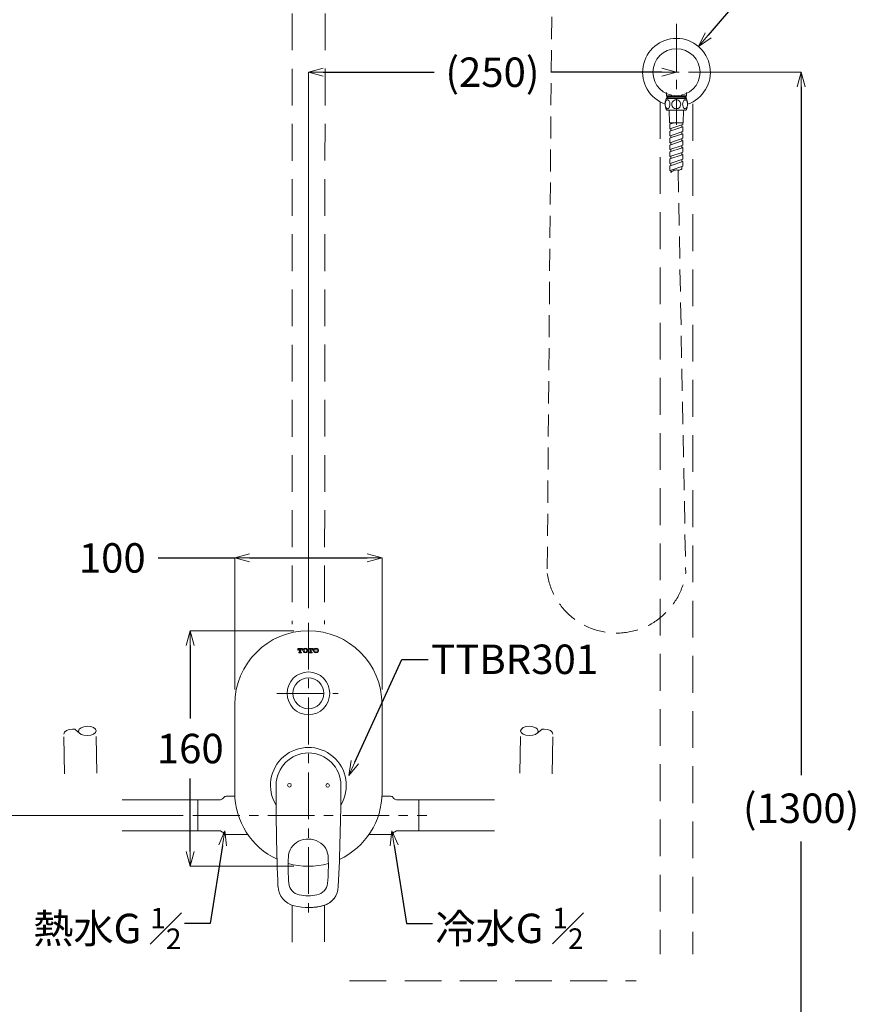
# Model space of a CAD drawing. Units: millimetres. Extents: x 2460 to 4460, y -6046 to -3176.
# Drawn here: x 2897 to 3467, y -5169 to -4500 of the extents above; entities that cross this region are included whole.
import ezdxf
from ezdxf import colors
from ezdxf.entities.mleader import LeaderData, LeaderLine
from ezdxf.math import Vec2, Vec3

# ---------------------------------------------------------------- set-up
doc = ezdxf.new("R2010")
doc.units = ezdxf.units.MM
doc.linetypes.add('CENTER', pattern=[50.8, 31.75, -6.35, 6.35, -6.35])
doc.linetypes.add('DASHED', pattern=[0.75, 0.5, -0.25])
doc.layers.add('中心線', color=2, linetype='CENTER', lineweight=5)
doc.layers.add('標註線', color=7, linetype='Continuous', lineweight=9)
doc.layers.add('图层 1', color=7, linetype='Continuous')
doc.layers.add('繪圖線', color=7, linetype='Continuous')
doc.styles.get("Standard").update_dxf_attribs({"font": 'Microsoft JhengHei.ttf', "height": 20})
doc.dimstyles.get("Standard").update_dxf_attribs({"dimtxt": 25, "dimasz": 10, "dimexe": 0, "dimexo": 10, "dimgap": 10, "dimtad": 0, "dimtih": 1, "dimtoh": 1, "dimdec": 1, "dimdsep": 46, "dimtxsty": 'Standard', "dimblk": 'OPEN30', "dimcen": 0.09, "dimadec": 0, "dimazin": 2, "dimtfac": 1, "dimtdec": 1, "dimtofl": 0, "dimtmove": 1, "dimatfit": 3, "dimldrblk": 'OPEN30', "dimfxl": 1, "dimtolj": 1, "dimtzin": 0, "dimlwe": 9, "dimarcsym": 0})

# ---------------------------------------------------------------- blocks, each defined once
blk = doc.blocks.new('_OPEN30')
at = {"color": 0, "linetype": 'ByBlock'}
for p, q in [((-1, 0.268), (0, 0)), ((0, 0), (-1, -0.268)), ((0, 0), (-1, 0))]:
    blk.add_line(p, q, dxfattribs=at)
blk = doc.blocks.new('*D9')
at = {"layer": 'Defpoints', "color": 0, "transparency": 16777216}
for p in [(3142.87, -4866.07), (3042.87, -4965.57), (3142.87, -4965.57)]:
    blk.add_point(p, dxfattribs=at)
at = {"layer": '標註線', "color": 0, "lineweight": -2, "transparency": 16777216}
for p, q in [((2990.87, -4866.07), (3042.87, -4866.07)), ((3052.87, -4866.07), (3132.87, -4866.07))]:
    blk.add_line(p, q, dxfattribs=at)
at = {"layer": '標註線', "color": 0, "lineweight": 9, "transparency": 16777216}
for p, q in [((3042.87, -4955.57), (3042.87, -4866.07)), ((3142.87, -4955.57), (3142.87, -4866.07))]:
    blk.add_line(p, q, dxfattribs=at)
at = {"layer": '標註線', "color": 0, "lineweight": -2, "transparency": 16777216, "xscale": 10, "yscale": 10, "zscale": 10, "rotation": 180}
blk.add_blockref('_OPEN30', (3042.87, -4866.07), dxfattribs=at)
at = {"layer": '標註線', "color": 0, "lineweight": -2, "transparency": 16777216, "xscale": 10, "yscale": 10, "zscale": 10}
blk.add_blockref('_OPEN30', (3142.87, -4866.07), dxfattribs=at)
at = {"layer": '標註線', "color": 0, "lineweight": 0, "transparency": 16777216, "insert": (2959.63, -4866.07), "char_height": 20, "attachment_point": 5}
blk.add_mtext('\\A1;100', dxfattribs=at)
blk = doc.blocks.new('*D10')
at = {"layer": 'Defpoints', "color": 0, "transparency": 16777216}
for p in [(3092.87, -4915.57), (3012.61, -5075.57), (3092.87, -5075.57)]:
    blk.add_point(p, dxfattribs=at)
at = {"layer": '標註線', "color": 0, "lineweight": 9, "transparency": 16777216}
for p, q in [((3082.87, -4915.57), (3012.61, -4915.57)), ((3082.87, -5075.57), (3012.61, -5075.57))]:
    blk.add_line(p, q, dxfattribs=at)
at = {"layer": '標註線', "color": 0, "lineweight": -2, "transparency": 16777216}
for p, q in [((3012.61, -4925.57), (3012.61, -4975.17)), ((3012.61, -5065.57), (3012.61, -5015.96))]:
    blk.add_line(p, q, dxfattribs=at)
at = {"layer": '標註線', "color": 0, "lineweight": -2, "transparency": 16777216, "xscale": 10, "yscale": 10, "zscale": 10}
for p, rotation in [((3012.61, -4915.57), 90), ((3012.61, -5075.57), 270)]:
    blk.add_blockref('_OPEN30', p, dxfattribs=dict(at, rotation=rotation))
at = {"layer": '標註線', "color": 0, "lineweight": 0, "transparency": 16777216, "insert": (3012.61, -4995.57), "char_height": 20, "attachment_point": 5}
blk.add_mtext('\\A1;160', dxfattribs=at)
blk = doc.blocks.new('*D11')
at = {"layer": 'Defpoints', "color": 0, "transparency": 16777216}
for p in [(3017.86, -5040.97), (2808.24, -5536.12), (3014.44, -5536.12)]:
    blk.add_point(p, dxfattribs=at)
at = {"layer": '標註線', "color": 0, "lineweight": 9, "transparency": 16777216}
for p, q in [((3007.86, -5040.97), (2808.24, -5040.97)), ((3004.44, -5536.12), (2808.24, -5536.12))]:
    blk.add_line(p, q, dxfattribs=at)
at = {"layer": '標註線', "color": 0, "lineweight": -2, "transparency": 16777216}
for p, q in [((2808.24, -5050.97), (2808.24, -5266.1)), ((2808.24, -5526.12), (2808.24, -5310.98))]:
    blk.add_line(p, q, dxfattribs=at)
at = {"layer": '標註線', "color": 0, "lineweight": -2, "transparency": 16777216, "xscale": 10, "yscale": 10, "zscale": 10}
for p, rotation in [((2808.24, -5040.97), 90), ((2808.24, -5536.12), 270)]:
    blk.add_blockref('_OPEN30', p, dxfattribs=dict(at, rotation=rotation))
at = {"layer": '標註線', "color": 0, "lineweight": 0, "transparency": 16777216, "insert": (2808.24, -5288.54), "char_height": 20, "attachment_point": 5}
blk.add_mtext('\\A1;(900)', dxfattribs=at)
blk = doc.blocks.new('*D12')
at = {"layer": 'Defpoints', "color": 0, "transparency": 16777216}
for p in [(2811.66, -4440.94), (3280.68, -4440.94), (2811.66, -5040.97)]:
    blk.add_point(p, dxfattribs=at)
at = {"layer": '標註線', "color": 0, "lineweight": 9, "transparency": 16777216}
for p, q in [((3270.68, -4440.94), (2811.66, -4440.94)), ((2801.66, -5040.97), (2811.66, -5040.97))]:
    blk.add_line(p, q, dxfattribs=at)
at = {"layer": '標註線', "color": 0, "lineweight": -2, "transparency": 16777216}
for p, q in [((2811.66, -4450.94), (2811.66, -4720.62)), ((2811.66, -5030.97), (2811.66, -4761.29))]:
    blk.add_line(p, q, dxfattribs=at)
at = {"layer": '標註線', "color": 0, "lineweight": -2, "transparency": 16777216, "xscale": 10, "yscale": 10, "zscale": 10}
for p, rotation in [((2811.66, -4440.94), 90), ((2811.66, -5040.97), 270)]:
    blk.add_blockref('_OPEN30', p, dxfattribs=dict(at, rotation=rotation))
at = {"layer": '標註線', "color": 0, "lineweight": 0, "transparency": 16777216, "insert": (2811.66, -4740.95), "char_height": 20, "attachment_point": 5}
blk.add_mtext('\\A1;600', dxfattribs=at)
blk = doc.blocks.new('*D13')
at = {"layer": 'Defpoints', "color": 0, "transparency": 16777216}
for p in [(3055.87, -4004.52), (2709.22, -5536.12), (2970.34, -5536.12)]:
    blk.add_point(p, dxfattribs=at)
at = {"layer": '標註線', "color": 0, "lineweight": 9, "transparency": 16777216}
for p, q in [((3045.87, -4004.52), (2709.22, -4004.52)), ((2960.34, -5536.12), (2709.22, -5536.12))]:
    blk.add_line(p, q, dxfattribs=at)
at = {"layer": '標註線', "color": 0, "lineweight": -2, "transparency": 16777216}
for p, q in [((2709.22, -4014.52), (2709.22, -4747.82)), ((2709.22, -5526.12), (2709.22, -4792.82))]:
    blk.add_line(p, q, dxfattribs=at)
at = {"layer": '標註線', "color": 0, "lineweight": -2, "transparency": 16777216, "xscale": 10, "yscale": 10, "zscale": 10}
for p, rotation in [((2709.22, -4004.52), 90), ((2709.22, -5536.12), 270)]:
    blk.add_blockref('_OPEN30', p, dxfattribs=dict(at, rotation=rotation))
at = {"layer": '標註線', "color": 0, "lineweight": 0, "transparency": 16777216, "insert": (2709.22, -4770.32), "char_height": 20, "attachment_point": 5}
blk.add_mtext('\\A1;(2100)', dxfattribs=at)
blk = doc.blocks.new('*D17')
at = {"layer": 'Defpoints', "color": 0, "transparency": 16777216}
for p in [(3342.9, -4536.12), (3343.5, -5536.12), (3427.57, -5536.12)]:
    blk.add_point(p, dxfattribs=at)
at = {"layer": '標註線', "color": 0, "lineweight": 9, "transparency": 16777216}
for p, q in [((3352.9, -4536.12), (3427.57, -4536.12)), ((3353.5, -5536.12), (3427.57, -5536.12))]:
    blk.add_line(p, q, dxfattribs=at)
at = {"layer": '標註線', "color": 0, "lineweight": -2, "transparency": 16777216}
for p, q in [((3427.57, -4546.12), (3427.57, -5013.62)), ((3427.57, -5526.12), (3427.57, -5058.62))]:
    blk.add_line(p, q, dxfattribs=at)
at = {"layer": '標註線', "color": 0, "lineweight": -2, "transparency": 16777216, "xscale": 10, "yscale": 10, "zscale": 10}
for p, rotation in [((3427.57, -4536.12), 90), ((3427.57, -5536.12), 270)]:
    blk.add_blockref('_OPEN30', p, dxfattribs=dict(at, rotation=rotation))
at = {"layer": '標註線', "color": 0, "lineweight": 0, "transparency": 16777216, "insert": (3427.57, -5036.12), "char_height": 20, "attachment_point": 5}
blk.add_mtext('\\A1;(1300)', dxfattribs=at)
blk = doc.blocks.new('*D23')
at = {"layer": 'Defpoints', "color": 0, "transparency": 16777216}
for p in [(3357.86, -4518.65), (3327.94, -4553.59)]:
    blk.add_point(p, dxfattribs=at)
at = {"layer": '標註線', "color": 0, "lineweight": -2, "transparency": 16777216}
for p, q in [((3393.72, -4476.77), (3364.36, -4511.05)), ((3403.72, -4476.77), (3393.72, -4476.77))]:
    blk.add_line(p, q, dxfattribs=at)
at = {"layer": '標註線', "color": 0, "lineweight": 9, "transparency": 16777216}
for p, q in [((3342.81, -4536.12), (3342.99, -4536.12)), ((3342.9, -4536.21), (3342.9, -4536.03))]:
    blk.add_line(p, q, dxfattribs=at)
at = {"layer": '標註線', "color": 0, "lineweight": -2, "transparency": 16777216, "xscale": 10, "yscale": 10, "zscale": 10, "rotation": 229.4314690015109}
blk.add_blockref('_OPEN30', (3357.86, -4518.65), dxfattribs=at)
at = {"layer": '標註線', "color": 0, "lineweight": 15, "transparency": 16777216, "insert": (3435.46, -4476.77), "char_height": 20, "attachment_point": 5}
blk.add_mtext('\\A1;∅46', dxfattribs=at)
blk = doc.blocks.new('*D25')
at = {"layer": 'Defpoints', "color": 0, "transparency": 16777216}
for p in [(3342.9, -4536.12), (3342.9, -4536.12), (3092.87, -4910.19)]:
    blk.add_point(p, dxfattribs=at)
at = {"layer": '標註線', "color": 0, "lineweight": 9, "transparency": 16777216}
for p, q in [((3342.9, -4526.12), (3342.9, -4536.12)), ((3092.87, -4900.19), (3092.87, -4536.12))]:
    blk.add_line(p, q, dxfattribs=at)
at = {"layer": '標註線', "color": 0, "lineweight": -2, "transparency": 16777216}
for p, q in [((3102.87, -4536.12), (3178.31, -4536.12)), ((3332.9, -4536.12), (3257.46, -4536.12))]:
    blk.add_line(p, q, dxfattribs=at)
at = {"layer": '標註線', "color": 0, "lineweight": -2, "transparency": 16777216, "xscale": 10, "yscale": 10, "zscale": 10, "rotation": 180}
blk.add_blockref('_OPEN30', (3092.87, -4536.12), dxfattribs=at)
at = {"layer": '標註線', "color": 0, "lineweight": -2, "transparency": 16777216, "xscale": 10, "yscale": 10, "zscale": 10}
blk.add_blockref('_OPEN30', (3342.9, -4536.12), dxfattribs=at)
at = {"layer": '標註線', "color": 0, "lineweight": 0, "transparency": 16777216, "insert": (3217.88, -4536.12), "char_height": 20, "attachment_point": 5}
blk.add_mtext('\\A1;(250)', dxfattribs=at)

msp = doc.modelspace()

# ---------------------------------------------------------------- linework, layer by layer
at = {"color": 7, "linetype": 'Continuous', "lineweight": 15}
for p, q in [((3034.09, -5029.89), (3033.05, -5030.49)), ((3042.93, -5027.97), (3037, -5027.97)), ((3142.81, -5027.97), (3148.74, -5027.97)), ((3151.65, -5029.89), (3152.69, -5030.49)), ((3033.05, -5030.49), (3017.86, -5030.49)), ((3017.86, -5051.45), (3017.86, -5030.49)), ((3152.69, -5030.49), (3167.87, -5030.49)), ((3167.87, -5051.45), (3167.87, -5030.49)), ((3017.86, -5051.45), (3033.05, -5051.45)), ((3033.05, -5051.45), (3034.09, -5052.05)), ((3037, -5053.97), (3051.72, -5053.97)), ((3148.74, -5053.97), (3134.02, -5053.97)), ((3152.69, -5051.45), (3151.65, -5052.05)), ((3167.87, -5051.45), (3152.69, -5051.45))]:
    msp.add_line(p, q, dxfattribs=at)
at = {"color": 8, "linetype": 'Continuous', "lineweight": 15}
for p, q in [((3035.27, -5052.97), (3035.27, -5052.96)), ((3037, -5053.96), (3037, -5053.97)), ((3148.74, -5053.96), (3148.74, -5053.97)), ((3150.47, -5052.97), (3150.47, -5052.96))]:
    msp.add_line(p, q, dxfattribs=at)
at = {"color": 7, "linetype": 'Continuous', "lineweight": 15}
for centre, start, end in [((3033.53, -5027.97), 286.03309, 330), ((3037, -5029.97), 90, 150), ((3148.74, -5029.97), 30, 90), ((3152.2, -5027.97), 210, 253.96691), ((3033.53, -5053.97), 30, 73.96691), ((3037, -5051.96), 210.02756, 270.00767), ((3037, -5051.97), 210, 270), ((3148.74, -5051.96), 269.99233, 329.97244), ((3148.74, -5051.97), 270, 330), ((3152.2, -5053.97), 106.03309, 150)]:
    msp.add_arc(centre, 2, start, end, dxfattribs=at)
at = {"layer": '中心線', "lineweight": 0}
for p, q in [((3342.9, -4503.21), (3342.9, -4571.93)), ((3312.87, -4536.12), (3376.99, -4536.12)), ((3092.87, -4910.19), (3092.87, -5111.74)), ((3071.43, -4958.07), (3113.08, -4958.07)), ((3014.44, -5040.97), (3173.39, -5040.97))]:
    msp.add_line(p, q, dxfattribs=at)
at = {"layer": '图层 1', "color": 7, "lineweight": 0}
for p, q in [((3335.57, -4555.05), (3335.3, -4556.17)), ((3335.95, -4553.97), (3335.57, -4555.05)), ((3335.95, -4553.97), (3349.59, -4553.97)), ((3335.95, -4555.35), (3336.21, -4555.09)), ((3336.12, -4549.92), (3336.12, -4552.12)), ((3336.12, -4552.12), (3336.43, -4552.63)), ((3336.12, -4552.12), (3339.69, -4552.12)), ((3336.21, -4555.09), (3336.51, -4554.91)), ((3336.43, -4552.63), (3337.23, -4553.41)), ((3336.43, -4552.63), (3336.43, -4553.97)), ((3336.43, -4552.63), (3349.37, -4552.63)), ((3336.43, -4553.41), (3349.37, -4553.41)), ((3336.51, -4554.91), (3336.8, -4554.87)), ((3336.8, -4554.87), (3337.11, -4554.91)), ((3336.8, -4554.87), (3336.8, -4554.87)), ((3337.11, -4554.91), (3337.41, -4555.09)), ((3337.23, -4553.41), (3337.23, -4553.97)), ((3337.41, -4555.09), (3337.71, -4555.35)), ((3341.46, -4555.13), (3340.9, -4555.52)), ((3342.1, -4554.91), (3341.46, -4555.13)), ((3342.79, -4554.83), (3342.1, -4554.91)), ((3343.44, -4554.91), (3342.79, -4554.83)), ((3344.08, -4555.13), (3343.44, -4554.91)), ((3344.68, -4555.52), (3344.08, -4555.13)), ((3346.11, -4552.12), (3349.72, -4552.12)), ((3348.13, -4555.09), (3347.87, -4555.35)), ((3348.43, -4554.91), (3348.13, -4555.09)), ((3348.73, -4554.83), (3348.43, -4554.91)), ((3349.37, -4552.63), (3348.6, -4553.41)), ((3348.6, -4553.41), (3348.6, -4553.97)), ((3349.04, -4554.91), (3348.73, -4554.83)), ((3348.73, -4554.83), (3348.73, -4554.83)), ((3349.33, -4555.05), (3349.04, -4554.91)), ((3349.63, -4555.35), (3349.33, -4555.05)), ((3349.37, -4552.63), (3349.72, -4552.12)), ((3349.37, -4553.97), (3349.37, -4552.63)), ((3350.02, -4555.05), (3349.59, -4553.97)), ((3349.72, -4552.12), (3349.72, -4549.92)), ((3350.27, -4556.17), (3350.02, -4555.05)), ((3335.3, -4556.17), (3335.18, -4557.33)), ((3335.18, -4557.76), (3335.22, -4557.2)), ((3335.18, -4557.33), (3335.22, -4558.49)), ((3335.18, -4558.37), (3335.18, -4557.76)), ((3335.27, -4558.92), (3335.18, -4558.37)), ((3335.22, -4557.2), (3335.35, -4556.64)), ((3335.22, -4558.49), (3335.39, -4559.61)), ((3335.39, -4559.43), (3335.27, -4558.92)), ((3335.35, -4556.64), (3335.48, -4556.17)), ((3335.57, -4559.91), (3335.39, -4559.43)), ((3335.39, -4559.61), (3335.69, -4560.73)), ((3335.48, -4556.17), (3335.69, -4555.69)), ((3335.82, -4560.3), (3335.57, -4559.91)), ((3335.69, -4555.69), (3335.95, -4555.35)), ((3335.69, -4560.73), (3336.12, -4561.81)), ((3336.08, -4560.61), (3335.82, -4560.3)), ((3336.33, -4560.81), (3336.08, -4560.61)), ((3349.42, -4561.81), (3336.12, -4561.81)), ((3336.68, -4560.94), (3336.33, -4560.81)), ((3336.98, -4560.94), (3336.68, -4560.94)), ((3337.29, -4560.81), (3336.98, -4560.94)), ((3337.58, -4560.61), (3337.29, -4560.81)), ((3337.84, -4560.3), (3337.58, -4560.61)), ((3337.71, -4555.35), (3337.98, -4555.69)), ((3338.06, -4559.91), (3337.84, -4560.3)), ((3337.93, -4561.81), (3338.1, -4570.42)), ((3337.98, -4555.69), (3338.14, -4556.17)), ((3338.23, -4559.43), (3338.06, -4559.91)), ((3338.14, -4556.17), (3338.31, -4556.64)), ((3338.36, -4558.92), (3338.23, -4559.43)), ((3338.31, -4556.64), (3338.41, -4557.2)), ((3338.45, -4558.37), (3338.36, -4558.92)), ((3338.41, -4557.2), (3338.45, -4557.76)), ((3338.45, -4557.76), (3338.45, -4558.37)), ((3339.82, -4557.2), (3339.73, -4557.88)), ((3339.73, -4557.88), (3339.82, -4558.58)), ((3340.04, -4556.56), (3339.82, -4557.2)), ((3339.82, -4558.58), (3340.04, -4559.22)), ((3340.43, -4555.99), (3340.04, -4556.56)), ((3340.04, -4559.22), (3340.43, -4559.78)), ((3340.9, -4555.52), (3340.43, -4555.99)), ((3340.43, -4559.78), (3340.9, -4560.26)), ((3340.9, -4560.26), (3341.46, -4560.65)), ((3341.46, -4560.65), (3342.1, -4560.86)), ((3342.1, -4560.86), (3342.79, -4560.94)), ((3342.79, -4560.94), (3343.44, -4560.86)), ((3343.44, -4560.86), (3344.08, -4560.65)), ((3344.08, -4560.65), (3344.68, -4560.26)), ((3345.16, -4555.99), (3344.68, -4555.52)), ((3344.68, -4560.26), (3345.16, -4559.78)), ((3345.5, -4556.56), (3345.16, -4555.99)), ((3345.16, -4559.78), (3345.5, -4559.22)), ((3345.71, -4557.2), (3345.5, -4556.56)), ((3345.5, -4559.22), (3345.71, -4558.58)), ((3345.8, -4557.88), (3345.71, -4557.2)), ((3345.71, -4558.58), (3345.8, -4557.88)), ((3345.8, -4557.88), (3345.8, -4557.88)), ((3347.13, -4557.2), (3347.09, -4557.76)), ((3347.09, -4557.76), (3347.13, -4558.31)), ((3347.27, -4556.64), (3347.13, -4557.2)), ((3347.13, -4558.31), (3347.19, -4558.88)), ((3347.19, -4558.88), (3347.35, -4559.39)), ((3347.4, -4556.13), (3347.27, -4556.64)), ((3347.35, -4559.39), (3347.52, -4559.87)), ((3347.62, -4555.69), (3347.4, -4556.13)), ((3347.66, -4561.81), (3347.48, -4570.42)), ((3347.52, -4559.87), (3347.74, -4560.3)), ((3347.87, -4555.35), (3347.62, -4555.69)), ((3347.74, -4560.3), (3347.99, -4560.61)), ((3347.99, -4560.61), (3348.3, -4560.81)), ((3348.3, -4560.81), (3348.6, -4560.9)), ((3348.6, -4560.9), (3348.9, -4560.9)), ((3348.9, -4560.9), (3349.2, -4560.81)), ((3349.2, -4560.81), (3349.5, -4560.61)), ((3349.42, -4561.81), (3349.9, -4560.73)), ((3349.5, -4560.61), (3349.76, -4560.26)), ((3349.9, -4555.69), (3349.63, -4555.35)), ((3349.76, -4560.26), (3349.97, -4559.87)), ((3350.06, -4556.13), (3349.9, -4555.69)), ((3349.9, -4560.73), (3350.19, -4559.61)), ((3349.97, -4559.87), (3350.19, -4559.39)), ((3350.24, -4556.64), (3350.06, -4556.13)), ((3350.19, -4559.61), (3350.37, -4558.49)), ((3350.19, -4559.39), (3350.33, -4558.88)), ((3350.33, -4557.15), (3350.24, -4556.64)), ((3350.37, -4557.33), (3350.27, -4556.17)), ((3350.41, -4557.76), (3350.33, -4557.15)), ((3350.33, -4558.88), (3350.37, -4558.31)), ((3350.37, -4558.49), (3350.37, -4557.33)), ((3350.37, -4558.31), (3350.41, -4557.76)), ((3347.48, -4570.42), (3338.1, -4570.42)), ((3338.41, -4571.41), (3339.14, -4571.2)), ((3338.41, -4571.41), (3338.41, -4574.56)), ((3338.41, -4574.56), (3347.19, -4571.58)), ((3341.42, -4570.42), (3339.14, -4571.2)), ((3339.14, -4570.42), (3339.14, -4571.2)), ((3347.19, -4573.17), (3339.14, -4575.89)), ((3339.14, -4574.34), (3339.14, -4575.89)), ((3346.62, -4571.79), (3346.62, -4573.34)), ((3347.19, -4571.58), (3347.19, -4570.42)), ((3347.19, -4573.17), (3347.19, -4576.31)), ((3338.41, -4576.15), (3339.14, -4575.89)), ((3338.41, -4576.15), (3338.41, -4579.29)), ((3338.41, -4579.29), (3339.18, -4579.02)), ((3338.41, -4580.84), (3339.18, -4580.57)), ((3338.41, -4580.84), (3338.41, -4583.99)), ((3338.41, -4583.99), (3346.7, -4581.18)), ((3339.14, -4579.02), (3339.14, -4580.63)), ((3339.18, -4579.02), (3347.19, -4576.31)), ((3339.18, -4580.57), (3347.19, -4577.86)), ((3346.62, -4576.48), (3346.62, -4578.08)), ((3346.62, -4581.22), (3346.62, -4582.77)), ((3346.7, -4581.18), (3347.19, -4581.01)), ((3347.19, -4577.86), (3347.19, -4581.01)), ((3338.41, -4585.58), (3346.7, -4582.77)), ((3338.41, -4585.58), (3338.41, -4588.72)), ((3338.41, -4588.72), (3346.7, -4585.92)), ((3338.41, -4590.26), (3346.76, -4587.47)), ((3339.14, -4583.77), (3339.14, -4585.31)), ((3339.14, -4588.46), (3339.14, -4590.06)), ((3346.62, -4585.92), (3346.62, -4587.51)), ((3346.7, -4582.77), (3347.19, -4582.6)), ((3346.7, -4585.92), (3347.19, -4585.74)), ((3346.76, -4587.47), (3347.19, -4587.29)), ((3347.19, -4582.6), (3347.19, -4585.74)), ((3347.19, -4587.29), (3347.19, -4590.44)), ((3338.41, -4590.26), (3338.41, -4593.4)), ((3338.41, -4593.4), (3346.76, -4590.61)), ((3338.41, -4595.01), (3346.76, -4592.16)), ((3338.41, -4595.01), (3338.41, -4598.15)), ((3339.14, -4593.2), (3339.14, -4594.74)), ((3339.26, -4597.84), (3347.19, -4595.17)), ((3346.62, -4590.65), (3346.62, -4592.2)), ((3346.76, -4590.61), (3347.19, -4590.44)), ((3346.76, -4592.16), (3347.19, -4592.03)), ((3347.19, -4592.03), (3347.19, -4595.17)), ((3338.41, -4598.15), (3339.26, -4597.84)), ((3338.41, -4599.69), (3339.31, -4599.39)), ((3338.41, -4599.69), (3338.41, -4602.83)), ((3339.14, -4597.88), (3339.14, -4599.47)), ((3339.31, -4599.39), (3347.19, -4596.72)), ((3339.31, -4602.54), (3347.31, -4599.83)), ((3346.11, -4602.15), (3346.62, -4601.76)), ((3346.62, -4595.35), (3346.62, -4596.94)), ((3346.62, -4600.08), (3346.62, -4601.76)), ((3347.19, -4596.72), (3347.19, -4599.87)), ((3338.41, -4602.83), (3339.31, -4602.54)), ((3339.14, -4602.62), (3339.14, -4604.31)), ((3339.82, -4603.65), (3339.14, -4604.31)), ((3340.56, -4603.14), (3339.82, -4603.65)), ((3341.38, -4602.75), (3340.56, -4603.14)), ((3342.23, -4602.54), (3341.38, -4602.75)), ((3343.09, -4602.45), (3342.23, -4602.54)), ((3343.09, -4602.45), (3343.69, -4602.62)), ((3343.69, -4602.62), (3344.3, -4602.67)), ((3344.3, -4602.67), (3344.89, -4602.58)), ((3344.89, -4602.58), (3345.5, -4602.4)), ((3345.5, -4602.4), (3346.11, -4602.15))]:
    msp.add_line(p, q, dxfattribs=at)
at = {"layer": '图层 1', "color": 7, "lineweight": 15}
msp.add_circle((3342.9, -4536.12), 16, dxfattribs=at)
msp.add_arc((3342.9, -4536.12), 23, 289.03501, 250.39224, dxfattribs=at)
at = {"layer": '繪圖線', "color": 32, "linetype": 'DASHED', "lineweight": 0, "ltscale": 50}
for p, q in [((3081.87, -4121.22), (3081.87, -4910.98)), ((3104.51, -4121.16), (3103.87, -4911)), ((3331.83, -4556.28), (3331.83, -5135.32)), ((3353.92, -4557.63), (3353.92, -5135.32)), ((2927.19, -5012.69), (2926.75, -4985.71)), ((2949.19, -5012.33), (2948.72, -4983.53)), ((3236.55, -5012.33), (3237.02, -4983.53)), ((3258.55, -5012.69), (3258.99, -4985.71)), ((3081.91, -5074.32), (3081.91, -5074.35)), ((3103.91, -5074.3), (3103.91, -5074.33)), ((3081.91, -5102.05), (3081.91, -5135.38)), ((3103.91, -5101.99), (3103.91, -5135.38)), ((3120.79, -5153.3), (3315.55, -5153.3))]:
    msp.add_line(p, q, dxfattribs=at)
at = {"layer": '繪圖線', "linetype": 'DASHED', "lineweight": 15, "ltscale": 30}
for p, q in [((3258.31, -4476.09), (3255.09, -4876.56)), ((3343.99, -4602.65), (3349.16, -4876.42))]:
    msp.add_line(p, q, dxfattribs=at)
at = {"layer": '繪圖線', "lineweight": 0}
for p, q in [((3088.82, -4927.56), (3085.7, -4927.56)), ((3085.7, -4927.56), (3085.7, -4928.66)), ((3085.7, -4928.66), (3086.05, -4928.66)), ((3086.05, -4928.66), (3086.05, -4928.5)), ((3086.64, -4927.91), (3086.9, -4927.91)), ((3086.9, -4927.91), (3086.9, -4929.89)), ((3087.61, -4927.91), (3087.61, -4929.89)), ((3087.88, -4927.91), (3087.61, -4927.91)), ((3088.47, -4928.66), (3088.47, -4928.5)), ((3088.82, -4928.66), (3088.47, -4928.66)), ((3088.82, -4927.56), (3088.82, -4928.66)), ((3095.99, -4927.56), (3092.87, -4927.56)), ((3092.87, -4927.56), (3092.87, -4928.66)), ((3092.87, -4928.66), (3093.22, -4928.66)), ((3093.22, -4928.66), (3093.22, -4928.5)), ((3093.81, -4927.91), (3094.07, -4927.91)), ((3094.07, -4927.91), (3094.07, -4929.89)), ((3094.78, -4927.91), (3094.78, -4929.89)), ((3095.05, -4927.91), (3094.78, -4927.91)), ((3095.64, -4928.66), (3095.64, -4928.5)), ((3095.99, -4928.66), (3095.64, -4928.66)), ((3095.99, -4927.56), (3095.99, -4928.66)), ((3086.31, -4930.11), (3086.68, -4930.11)), ((3086.31, -4930.11), (3086.31, -4930.46)), ((3086.31, -4930.46), (3088.21, -4930.46)), ((3088.21, -4930.11), (3087.83, -4930.11)), ((3088.21, -4930.11), (3088.21, -4930.46)), ((3093.48, -4930.11), (3093.85, -4930.11)), ((3093.48, -4930.11), (3093.48, -4930.46)), ((3093.48, -4930.46), (3095.38, -4930.46)), ((3095.38, -4930.11), (3095, -4930.11)), ((3095.38, -4930.11), (3095.38, -4930.46))]:
    msp.add_line(p, q, dxfattribs=at)
at = {"layer": '繪圖線', "lineweight": 15}
for p, q in [((3042.87, -5025.57), (3042.87, -4965.57)), ((3142.87, -4965.57), (3142.87, -5025.57)), ((3070.94, -5020.49), (3070.94, -5020.7))]:
    msp.add_line(p, q, dxfattribs=at)
at = {"layer": '繪圖線', "color": 32, "lineweight": 0}
for p, q in [((2934.11, -4982.41), (2937.7, -4985.43)), ((3251.63, -4982.41), (3248.04, -4985.43)), ((2966.36, -5030.49), (3017.86, -5030.49)), ((3219.38, -5030.49), (3167.87, -5030.49)), ((2966.36, -5051.45), (3017.86, -5051.45)), ((3219.38, -5051.45), (3167.87, -5051.45))]:
    msp.add_line(p, q, dxfattribs=at)
at = {"layer": '繪圖線', "lineweight": 15}
for centre, radius in [((3092.87, -4958.07), 14.5), ((3092.87, -4958.07), 10.5), ((3079.94, -5020.52), 1.25), ((3105.94, -5020.61), 1.25)]:
    msp.add_circle(centre, radius, dxfattribs=at)
at = {"layer": '繪圖線', "linetype": 'DASHED', "lineweight": 15, "ltscale": 30}
msp.add_arc((3302.12, -4869.62), 47.53, 188.39347, 351.77277, dxfattribs=at)
at = {"layer": '繪圖線', "lineweight": 15}
for centre, radius, start, end in [((3092.87, -4965.57), 50, 0, 180), ((3092.87, -5020.57), 25.75, 328.56714, 211.6768), ((3092.94, -5020.57), 22, 158.67284, 165.20524), ((3092.94, -5020.57), 22, 14.39275, 17.41299), ((4628, -5026.03), 1557.07, 179.79895, 182.32438), ((1559.82, -5015.32), 1555.13, 357.27255, 359.80681), ((3092.87, -5025.57), 50, 180, 244.84904), ((3092.87, -5025.57), 50, 294.89974, 0), ((3204.13, -5076.3), 125.05, 176.7642, 184.96759), ((2986.42, -5075.79), 120, 354.5342, 3.03363), ((3092.87, -5025.57), 50, 254.02005, 285.71871), ((3086.24, -5088.71), 14.03, 181.92673, 257.69969), ((3088.31, -5086.31), 8.81, 185.3282, 259.14818), ((3096.99, -5086.21), 8.94, 280.94799, 353.51004), ((3099.08, -5088.72), 14.12, 287.11265, 357.56811), ((3092.74, -5064.2), 31.36, 258.87225, 280.94799), ((3092.87, -5064.22), 39.39, 255.86283, 285.26277)]:
    msp.add_arc(centre, radius, start, end, dxfattribs=at)
at = {"layer": '繪圖線', "lineweight": 0}
for centre, radius, start, end in [((3086.64, -4928.5), 0.59, 90, 180), ((3087.88, -4928.5), 0.59, 0, 90), ((3090.66, -4929.01), 1.5, 143.28498, 216.71502), ((3090.84, -4929.26), 1.8, 39.5748, 140.4252), ((3091.97, -4929.01), 2, 160.9753, 199.0247), ((3090.84, -4928.62), 0.81, 19.0247, 160.9753), ((3090.84, -4929.4), 0.81, 199.0247, 340.9753), ((3089.72, -4929.01), 2, 340.9753, 19.0247), ((3091.03, -4929.01), 1.5, 323.28498, 36.71502), ((3093.81, -4928.5), 0.59, 90, 180), ((3095.05, -4928.5), 0.59, 0, 90), ((3097.83, -4929.01), 1.5, 143.28498, 216.71502), ((3098.01, -4929.26), 1.8, 39.5748, 140.4252), ((3099.14, -4929.01), 2, 160.9753, 199.0247), ((3098.01, -4928.62), 0.81, 19.0247, 160.9753), ((3098.01, -4929.4), 0.81, 199.0247, 340.9753), ((3096.89, -4929.01), 2, 340.9753, 19.0247), ((3098.2, -4929.01), 1.5, 323.28498, 36.71502), ((3086.68, -4929.89), 0.22, 270, 0), ((3087.83, -4929.89), 0.22, 180, 270), ((3090.84, -4928.76), 1.8, 219.5748, 320.4252), ((3093.85, -4929.89), 0.22, 270, 0), ((3095, -4929.89), 0.22, 180, 270), ((3098.01, -4928.76), 1.8, 219.5748, 320.4252)]:
    msp.add_arc(centre, radius, start, end, dxfattribs=at)
at = {"layer": '繪圖線', "color": 32, "lineweight": 0, "extrusion": (0, 0, -1)}
msp.add_ellipse((2942.72, -4983.63), major_axis=(-6, -0.1), ratio=0.527591, dxfattribs=at)
at = {"layer": '繪圖線', "color": 32, "lineweight": 0}
msp.add_ellipse((3243.02, -4983.63), major_axis=(6, -0.1), ratio=0.527591, dxfattribs=at)
at = {"layer": '繪圖線', "lineweight": 15}
for centre, major_axis, ratio, start_param, end_param in [((3092.94, -5020.57), (-22, 0), 0.99974, 3.142833, 6.281945), ((3092.76, -5069.43), (-13.49, 0.01), 0.919332, 3.111982, 6.269208)]:
    msp.add_ellipse(centre, major_axis=major_axis, ratio=ratio, start_param=start_param, end_param=end_param, dxfattribs=at)
at = {"layer": '繪圖線', "color": 32, "lineweight": 0}
for points in [[(2926.75, -4985.71), (2926.72, -4983.9), (2929.38, -4982.38), (2932.7, -4982.32), (2933.18, -4982.32), (2933.65, -4982.34), (2934.11, -4982.41)], [(3258.99, -4985.71), (3259.02, -4983.9), (3256.35, -4982.38), (3253.04, -4982.32), (3252.56, -4982.32), (3252.08, -4982.34), (3251.63, -4982.41)]]:
    msp.add_open_spline(points, degree=3, knots=[0, 0, 0, 0, 1, 1, 1, 1.219181, 1.219181, 1.219181, 1.219181], dxfattribs=at)
at = {"layer": '繪圖線', "lineweight": 15}
msp.add_open_spline([(3092.65, -5103.61), (3093.96, -5103.58), (3096.55, -5103.52), (3099.74, -5103.04), (3102.2, -5102.51), (3103.97, -5102.02), (3105.61, -5101.3), (3107.11, -5100.41), (3108.43, -5099.36), (3109.4, -5098.49), (3109.81, -5097.89), (3109.91, -5097.74)], degree=3, knots=[0, 0, 0, 0, 0.207788, 0.410168, 0.509453, 0.606781, 0.701123, 0.793049, 0.883018, 0.971373, 1, 1, 1, 1], dxfattribs=at)
for p in [(3092.87, -4915.57), (3092.87, -5075.57)]:
    msp.add_point(p, dxfattribs=at)

# ---------------------------------------------------------------- dimensions: what is measured, and where the dimension line sits
at = {"layer": '標註線', "lineweight": 0}
for base, p1, p2, text, picture, middle in [((2709.22, -5536.12), (3055.87, -4004.52), (2970.34, -5536.12), '(2100)', '*D13', (2709.22, -4770.32)), ((2808.24, -5536.12), (3017.86, -5040.97), (3014.44, -5536.12), '(900)', '*D11', (2808.24, -5288.54))]:
    dim = msp.add_linear_dim(base=base, p1=p1, p2=p2, angle=90, text=text, dimstyle='Standard', dxfattribs=at)
    dim.commit()
    dim.dimension.update_dxf_attribs({"geometry": picture, "text_midpoint": middle})
for base, p1, p2, picture, middle in [((2811.66, -4440.94), (2811.66, -5040.97), (3280.68, -4440.94), '*D12', (2811.66, -4740.95)), ((3012.61, -5075.57), (3092.87, -4915.57), (3092.87, -5075.57), '*D10', (3012.61, -4995.57))]:
    dim = msp.add_linear_dim(base=base, p1=p1, p2=p2, angle=90, dimstyle='Standard', dxfattribs=at)
    dim.commit()
    dim.dimension.update_dxf_attribs({"geometry": picture, "text_midpoint": middle})
at = {"layer": '標註線', "color": 7, "lineweight": 15}
dim = msp.add_diameter_dim_2p(p1=(3327.94, -4553.59), p2=(3357.86, -4518.65), dimstyle='Standard', dxfattribs=at)
dim.commit()
dim.dimension.update_dxf_attribs({"geometry": '*D23', "text_midpoint": (3393.72, -4476.77), "dimtype": 163})
at = {"layer": '標註線', "lineweight": 0}
dim = msp.add_linear_dim(base=(3342.9, -4536.12), p1=(3092.87, -4910.19), p2=(3342.9, -4536.12), text='(<>)', dimstyle='Standard', dxfattribs=at)
dim.commit()
dim.dimension.update_dxf_attribs({"geometry": '*D25', "text_midpoint": (3217.88, -4536.12)})
dim = msp.add_linear_dim(base=(3427.57, -5536.12), p1=(3342.9, -4536.12), p2=(3343.5, -5536.12), angle=90, text='(1300)', dimstyle='Standard', dxfattribs=at)
dim.commit()
dim.dimension.update_dxf_attribs({"geometry": '*D17', "text_midpoint": (3427.57, -5036.12), "dimtype": 160})
dim = msp.add_linear_dim(base=(3142.87, -4866.07), p1=(3042.87, -4965.57), p2=(3142.87, -4965.57), dimstyle='Standard', dxfattribs=at)
dim.commit()
dim.dimension.update_dxf_attribs({"geometry": '*D9', "text_midpoint": (2959.63, -4873.37), "dimtype": 160})

# ---------------------------------------------------------------- leaders
ml = msp.add_multileader_mtext('Standard', dxfattribs=at)
ml.set_content('\\A1;TTBR301', color=256)
ml.set_leader_properties()
ml.set_arrow_properties(name='OPEN30')
ml.build(insert=Vec2(0, 0))
ml.multileader.update_dxf_attribs({"dogleg_length": 0.36, "arrow_head_size": 10})
ctx = ml.context
ctx.base_point, ctx.char_height, ctx.arrow_head_size, ctx.plane_origin = Vec3(3174.3, -4935.11), 20, 10, Vec3(3122.83, -4955.86)
notes = []
notes.append((ctx, [(0, (1, 1, 0), (3173.94, -4935.11), (1, 0), 0.36, [(0, [(3120.25, -5013.98), (3156.4, -4935.11)], 0, [])])]))
ctx.mtext.insert, ctx.mtext.flow_direction = Vec3(3176.3, -4924.94), 5
ml = msp.add_multileader_mtext('Standard', dxfattribs=at)
ml.set_content('\\A1;熱水G {\\H0.7x;\\S1#2;}', color=256)
ml.set_leader_properties()
ml.set_arrow_properties(name='OPEN30')
ml.build(insert=Vec2(0, 0))
ml.multileader.update_dxf_attribs({"dogleg_length": 0.36, "arrow_head_size": 10})
ctx = ml.context
ctx.base_point, ctx.char_height, ctx.arrow_head_size, ctx.plane_origin = Vec3(2906.15, -5114.54), 20, 10, Vec3(3075.06, -5098.44)
ctx.text_align_type = 2
notes.append((ctx, [(0, (1, 1, 0), (3021.48, -5114.54), (-1, 0), 12.85, [(0, [(3036.15, -5051.45), (3026.22, -5114.54)], 0, [])])]))
ctx.mtext.insert, ctx.mtext.alignment, ctx.mtext.flow_direction = Vec3(3006.63, -5103.81), 3, 5
ml = msp.add_multileader_mtext('Standard', dxfattribs=at)
ml.set_content('\\A1;冷水G {\\H0.7x;\\S1#2;}', color=256)
ml.set_leader_properties()
ml.set_arrow_properties(name='OPEN30')
ml.build(insert=Vec2(0, 0))
ml.multileader.update_dxf_attribs({"dogleg_length": 0.36, "arrow_head_size": 10})
ctx = ml.context
ctx.base_point, ctx.char_height, ctx.arrow_head_size, ctx.plane_origin = Vec3(3177.1, -5114.54), 20, 10, Vec3(3110.68, -5098.44)
notes.append((ctx, [(0, (1, 1, 0), (3164.25, -5114.54), (1, 0), 12.85, [(0, [(3149.58, -5051.45), (3159.51, -5114.54)], 0, [])])]))
ctx.mtext.insert, ctx.mtext.flow_direction = Vec3(3179.1, -5103.74), 5
for ctx, leaders in notes:
    for number, flags, end, landing, length, lines in leaders:
        leader = LeaderData()
        leader.index, (leader.has_last_leader_line, leader.has_dogleg_vector, leader.attachment_direction) = number, flags
        leader.last_leader_point, leader.dogleg_vector, leader.dogleg_length = Vec3(end), Vec3(landing), length
        for number, points, colour, breaks in lines:
            line = LeaderLine()
            line.index, line.vertices, line.color, line.breaks = number, Vec3.list(points), colors.encode_raw_color(colour), breaks
            leader.lines.append(line)
        ctx.leaders.append(leader)

doc.saveas('drawing.dxf')
